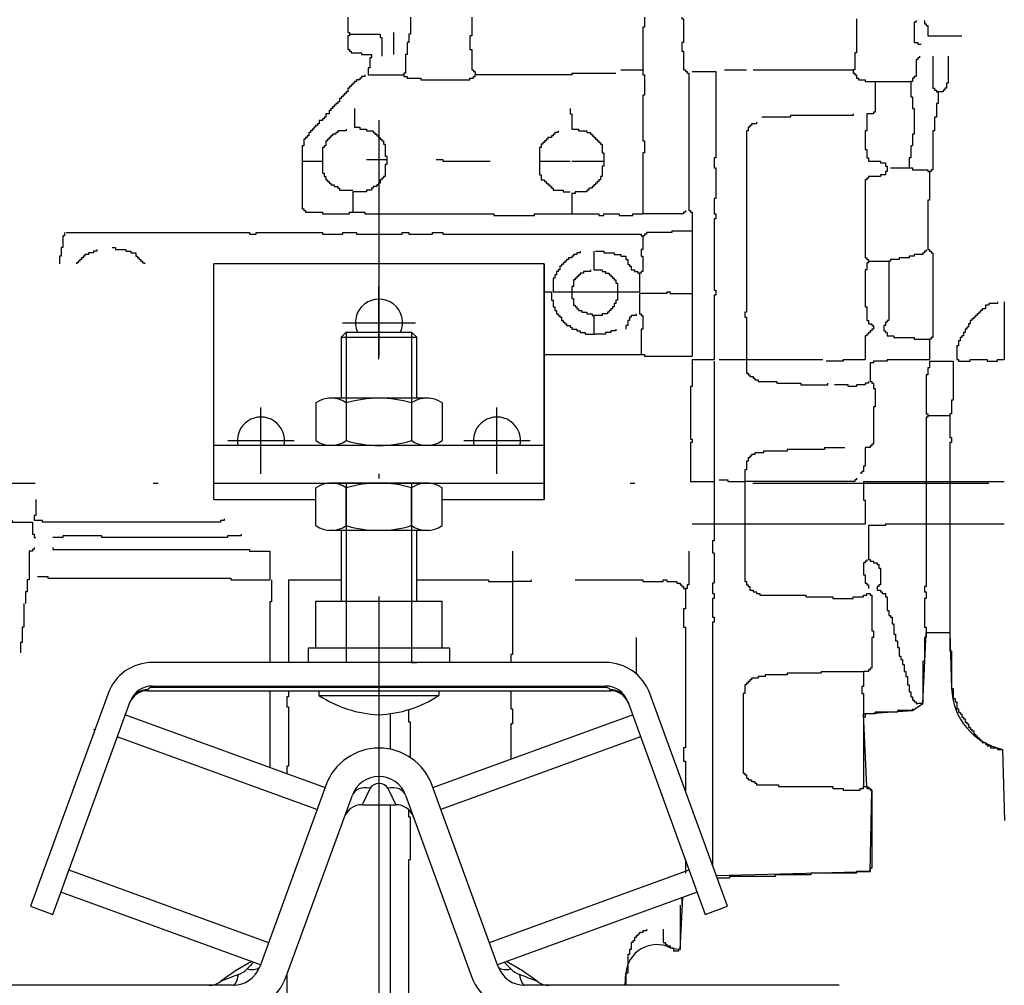
# Model space of a CAD drawing. Extents: x -162 to 133, y -120 to 87.
# Drawn here: x 53 to 74, y 0 to 21 of the extents above; entities that cross this region are included whole.
import ezdxf

# ---------------------------------------------------------------- set-up
doc = ezdxf.new("R2010")
doc.units = 0
doc.header["$LTSCALE"] = 10
doc.header["$MEASUREMENT"] = 0
doc.linetypes.add('TRAZO_Y_PUNTO', pattern=[1, 0.5, -0.25, 0, -0.25])
doc.layers.get('0').update_dxf_attribs({"linetype": 'CONTINUOUS'})
doc.layers.get('DEFPOINTS').update_dxf_attribs({"linetype": 'CONTINUOUS'})
for name, color, linetype in [('3', 2, 'CONTINUOUS'), ('4', 4, 'TRAZO_Y_PUNTO'), ('7', 5, 'CONTINUOUS'), ('9', 40, 'CONTINUOUS')]:
    doc.layers.add(name, color=color, linetype=linetype)
doc.styles.add('ROMAND', font='romand')
doc.dimstyles.new('STANDARD$0', dxfattribs={"dimtxt": 3, "dimasz": 3, "dimexe": 0.8, "dimexo": 1, "dimgap": 0.9, "dimtad": 1, "dimdec": 4, "dimzin": 0, "dimdsep": 46, "dimtxsty": 'ROMAND', "dimcen": 0.09, "dimadec": 0, "dimazin": 0, "dimtfac": 1, "dimtdec": 4, "dimtmove": 0, "dimatfit": 3, "dimfxl": 0, "dimtolj": 1, "dimtzin": 0, "dimarcsym": 0})

# ---------------------------------------------------------------- blocks, each defined once
blk = doc.blocks.new('*D0')
at = {"color": 0, "linetype": 'ByBlock'}
for p, q in [((84.9, 5.655), (84.9, -33.585)), ((60.35, -6.162), (60.35, -33.585)), ((63.35, -32.785), (81.9, -32.785))]:
    blk.add_line(p, q, dxfattribs=at)
for points in [[(63.35, -32.285), (63.35, -33.285), (60.35, -32.785)], [(81.9, -32.285), (81.9, -33.285), (84.9, -32.785)]]:
    blk.add_solid(points, dxfattribs=at)
at = {"layer": 'DEFPOINTS', "color": 0, "linetype": 'ByBlock'}
for p in [(84.9, 6.655), (60.35, -5.162), (84.9, -32.785)]:
    blk.add_point(p, dxfattribs=at)
at = {"color": 0, "linetype": 'ByBlock', "insert": (72.625, -30.385), "char_height": 3, "attachment_point": 5, "style": 'ROMAND'}
blk.add_mtext('\\A1;246', dxfattribs=at)
blk = doc.blocks.new('*D124')
at = {"color": 0, "linetype": 'ByBlock'}
for p, q in [((9.35, -7.134), (9.35, -33.585)), ((60.35, -32.585), (60.35, -31.985)), ((12.35, -32.785), (57.35, -32.785))]:
    blk.add_line(p, q, dxfattribs=at)
for points in [[(12.35, -32.285), (12.35, -33.285), (9.35, -32.785)], [(57.35, -32.285), (57.35, -33.285), (60.35, -32.785)]]:
    blk.add_solid(points, dxfattribs=at)
at = {"layer": 'DEFPOINTS', "color": 0, "linetype": 'ByBlock'}
for p in [(9.35, -6.134), (60.35, -32.785), (60.35, -33.585)]:
    blk.add_point(p, dxfattribs=at)
at = {"color": 0, "linetype": 'ByBlock', "insert": (34.85, -30.385), "char_height": 3, "attachment_point": 5, "style": 'ROMAND'}
blk.add_mtext('\\A1;510', dxfattribs=at)
blk = doc.blocks.new('*D126')
at = {"color": 0, "linetype": 'ByBlock'}
for p, q in [((84.9, 4.655), (84.9, -41.056)), ((-16.21, -4.352), (-16.21, -41.056)), ((-13.21, -40.256), (81.9, -40.256))]:
    blk.add_line(p, q, dxfattribs=at)
for points in [[(-13.21, -39.756), (-13.21, -40.756), (-16.21, -40.256)], [(81.9, -39.756), (81.9, -40.756), (84.9, -40.256)]]:
    blk.add_solid(points, dxfattribs=at)
at = {"layer": 'DEFPOINTS', "color": 0, "linetype": 'ByBlock'}
for p in [(84.9, 5.655), (-16.21, -3.352), (84.9, -40.256)]:
    blk.add_point(p, dxfattribs=at)
at = {"color": 0, "linetype": 'ByBlock', "insert": (34.345, -37.856), "char_height": 3, "attachment_point": 5, "style": 'ROMAND'}
blk.add_mtext('\\A1;1011', dxfattribs=at)

msp = doc.modelspace()

# ---------------------------------------------------------------- linework, layer by layer
for p, q in [((63.850183, 15.736383), (56.850183, 15.736383)), ((56.850183, 10.736383), (56.850183, 15.736383)), ((63.850183, 10.736383), (63.850183, 15.736383)), ((56.850183, 10.736383), (59.011757, 10.736383)), ((61.688609, 10.736383), (63.850183, 10.736383))]:
    msp.add_line(p, q)
at = {"layer": '3'}
for p, q in [((63.850183, 15.736383), (63.850183, 10.736383)), ((59.011757, 12.786383), (59.011757, 11.986383)), ((61.414975, 12.886383), (59.28539, 12.886383)), ((59.658433, 12.786383), (59.658433, 11.986383)), ((61.041933, 12.786383), (61.041933, 11.986383)), ((61.688609, 12.786383), (61.688609, 11.986383)), ((63.850183, 11.886383), (56.850183, 11.886383)), ((61.414975, 11.886383), (59.28539, 11.886383)), ((63.850183, 11.086383), (63.850183, 11.886383)), ((56.850183, 11.086383), (63.850183, 11.086383)), ((61.414975, 11.085257), (59.28539, 11.085257)), ((63.850183, 11.086383), (63.850183, 11.086383)), ((59.011757, 10.185257), (59.011757, 10.985257)), ((59.658433, 10.185257), (59.658433, 10.985257)), ((61.041933, 10.185257), (61.041933, 10.985257)), ((61.688609, 10.185257), (61.688609, 10.985257)), ((61.414975, 10.085257), (59.28539, 10.085257)), ((65.149975, 7.285257), (55.55039, 7.285257)), ((70.685455, 4.652399), (70.613593, 6.197312)), ((70.793235, 4.58055), (70.685455, 4.652399)), ((70.757304, 2.856008), (70.793235, 4.58055)), ((67.494687, 2.76702), (70.757304, 2.856008)), ((66.733364, 1.203315), (66.784667, 2.306251)), ((66.517791, 1.239246), (66.733364, 1.203315)), ((65.564113, 0.441254), (65.583665, 0.700321))]:
    msp.add_line(p, q, dxfattribs=at)
at = {"layer": '3', "linetype": 'Continuous'}
for p, q in [((59.658183, 14.285257), (59.550183, 14.177257)), ((59.658183, 14.285257), (61.042183, 14.285257)), ((59.658433, 14.285257), (59.658433, 12.087509)), ((61.041933, 14.285257), (61.041933, 12.087509)), ((61.150183, 14.177257), (61.042183, 14.285257)), ((59.550183, 14.177257), (59.550183, 12.886383)), ((59.550183, 14.177257), (61.150183, 14.177257)), ((61.150183, 12.886383), (61.150183, 14.177257)), ((59.658433, 11.085257), (59.658433, 7.285257)), ((61.041933, 11.085257), (61.041933, 7.285257)), ((59.550183, 10.085257), (59.550183, 8.585257)), ((61.150183, 8.585257), (61.150183, 10.085257)), ((59.011757, 8.585257), (59.370387, 8.585257)), ((59.011757, 7.585257), (59.011757, 8.585257)), ((59.370387, 8.585257), (60.708813, 8.585257)), ((60.708813, 8.585257), (61.688609, 8.585257)), ((61.688609, 7.585257), (61.688609, 8.585257)), ((61.850183, 7.585257), (58.850183, 7.585257)), ((58.850183, 7.585257), (58.850183, 7.285257)), ((61.850183, 7.285257), (61.850183, 7.585257)), ((65.149975, 7.285257), (55.55039, 7.285257)), ((59.658433, 7.285257), (59.550183, 7.285257)), ((61.041933, 7.285257), (61.150183, 7.285257)), ((55.456421, 6.708936), (55.443972, 6.685257)), ((55.443972, 6.685257), (65.256393, 6.685257)), ((55.55039, 6.785257), (65.149975, 6.785257)), ((55.55039, 6.754488), (55.55039, 6.785257)), ((65.149975, 6.754488), (55.55039, 6.754488)), ((59.07739, 6.685257), (59.07739, 6.585257)), ((61.622975, 6.585257), (61.622975, 6.685257)), ((65.149975, 6.785257), (65.149975, 6.754488)), ((65.243944, 6.708936), (65.256393, 6.685257)), ((54.610698, 6.627278), (52.969072, 2.116948)), ((59.07739, 6.585257), (61.622975, 6.585257)), ((67.731293, 2.116948), (66.089668, 6.627278)), ((53.438918, 1.945938), (55.080544, 6.456268)), ((65.619821, 6.456268), (67.261447, 1.945938)), ((54.978574, 6.176107), (59.207191, 4.637016)), ((61.493175, 4.637016), (65.721791, 6.176107)), ((54.331226, 5.859436), (54.302243, 5.860448)), ((59.036181, 4.16717), (54.807564, 5.706261)), ((65.892802, 5.706261), (61.664185, 4.16717)), ((59.222551, 4.67922), (57.823749, 0.836042)), ((60.162244, 4.620099), (59.991759, 4.268796)), ((60.538121, 4.620099), (60.708606, 4.268796)), ((62.876616, 0.836042), (61.477814, 4.67922)), ((58.387565, 0.63083), (59.786367, 4.474008)), ((60.913998, 4.474008), (62.312801, 0.63083)), ((59.991759, 4.268796), (60.708606, 4.268796)), ((53.781503, 2.887183), (58.01012, 1.348092)), ((62.690245, 1.348092), (66.918862, 2.887183)), ((57.83911, 0.878246), (53.610493, 2.417337)), ((67.089872, 2.417337), (62.861255, 0.878246)), ((52.969072, 2.116948), (53.438918, 1.945938)), ((67.261447, 1.945938), (67.731293, 2.116948)), ((57.259934, 0.441254), (50.600183, 0.441254)), ((70.100183, 0.441254), (63.440432, 0.441254))]:
    msp.add_line(p, q, dxfattribs=at)
at = {"layer": '3'}
for points in [[(59.691472, 20.963745), (59.691472, 20.640393), (59.72739, 20.640393), (59.72739, 20.604462)], [(61.020799, 20.963745), (61.020799, 20.604462), (60.984881, 20.604462), (60.984881, 20.42482), (60.948951, 20.42482), (60.948951, 20.173317), (60.91302, 20.173317), (60.91302, 20.137399)], [(62.314209, 20.963745), (62.314209, 20.568531), (62.278291, 20.568531), (62.278291, 20.281109), (62.314209, 20.281109), (62.314209, 19.849964), (62.35014, 19.849964), (62.35014, 19.814046), (62.386071, 19.814046), (62.386071, 19.742184)], [(65.978879, 20.963745), (65.978879, 20.748173), (65.942948, 20.748173), (65.942948, 19.849964)], [(66.769295, 20.963745), (66.769295, 20.927814), (66.805226, 20.927814), (66.805226, 20.42482), (66.769295, 20.42482), (66.769295, 20.245179), (66.805226, 20.245179), (66.805226, 19.849964), (66.841144, 19.849964), (66.841144, 19.814046), (66.877075, 19.814046), (66.877075, 19.778115), (66.913006, 19.778115)], [(70.469883, 20.927814), (70.469883, 20.209248), (70.433952, 20.209248), (70.433952, 19.849964), (70.398021, 19.849964)], [(71.727361, 20.891883), (71.727361, 20.855953), (71.69143, 20.855953), (71.69143, 20.42482), (71.763292, 20.42482), (71.763292, 20.388889), (71.835141, 20.388889)], [(71.907003, 20.891883), (71.907003, 20.820022), (71.942934, 20.820022), (71.942934, 20.784104), (71.978865, 20.784104), (71.978865, 20.568531)], [(59.72739, 20.604462), (59.72739, 20.568531), (59.691472, 20.568531), (59.691472, 20.281109), (59.72739, 20.281109), (59.72739, 20.245179), (59.763321, 20.245179), (59.763321, 20.209248), (59.978893, 20.209248), (59.978893, 20.173317), (60.194453, 20.173317), (60.194453, 20.137399)], [(59.72739, 20.604462), (60.374095, 20.604462)], [(60.374095, 20.604462), (60.374095, 20.5326), (60.410025, 20.5326), (60.410025, 20.137399)], [(60.661529, 20.640393), (60.661529, 20.173317)], [(71.978865, 20.568531), (72.697419, 20.568531)], [(60.194453, 20.137399), (60.194453, 20.101468), (60.158535, 20.101468), (60.158535, 19.885895), (60.122604, 19.885895), (60.122604, 19.742184)], [(60.91302, 20.137399), (60.91302, 19.778115), (60.877089, 19.778115), (60.877089, 19.742184)], [(71.799223, 20.137399), (71.799223, 20.101468), (71.763292, 20.101468), (71.763292, 20.065537), (71.727361, 20.065537), (71.727361, 19.706253), (71.69143, 19.706253), (71.69143, 19.670335), (71.655512, 19.670335), (71.655512, 19.598474), (71.619582, 19.598474)], [(72.086645, 20.137399), (72.086645, 19.454763), (72.122576, 19.454763), (72.122576, 19.418832), (72.158494, 19.418832), (72.158494, 19.382901), (72.194425, 19.382901)], [(72.409997, 20.137399), (72.409997, 19.562543), (72.374066, 19.562543), (72.374066, 19.454763), (72.338135, 19.454763), (72.338135, 19.418832), (72.302217, 19.418832), (72.302217, 19.382901), (72.194425, 19.382901)], [(65.475885, 19.849964), (65.942948, 19.849964)], [(65.942948, 19.849964), (65.942948, 19.742184), (65.978879, 19.742184), (65.978879, 19.311052), (65.942948, 19.311052), (65.942948, 18.340995), (65.978879, 18.340995), (65.978879, 18.089491), (65.942948, 18.089491), (65.942948, 16.796081)], [(67.66749, 19.849964), (68.134553, 19.849964)], [(68.278264, 19.849964), (70.398021, 19.849964)], [(70.398021, 19.849964), (70.398021, 19.778115), (70.433952, 19.778115), (70.433952, 19.742184), (70.469883, 19.742184), (70.469883, 19.670335), (70.505813, 19.670335), (70.505813, 19.634405), (70.649524, 19.634405), (70.649524, 19.598474), (70.865084, 19.598474)], [(60.050742, 19.742184), (60.050742, 19.706253), (59.978893, 19.706253), (59.978893, 19.670335), (59.942962, 19.670335), (59.942962, 19.634405), (59.8711, 19.634405), (59.8711, 19.598474), (59.835182, 19.598474), (59.835182, 19.562543), (59.799252, 19.562543), (59.799252, 19.526612), (59.763321, 19.526612), (59.763321, 19.490694), (59.72739, 19.490694), (59.72739, 19.454763), (59.691472, 19.454763), (59.691472, 19.382901), (59.655541, 19.382901), (59.655541, 19.346983), (59.61961, 19.346983), (59.61961, 19.311052), (59.583679, 19.311052), (59.583679, 19.275121), (59.547748, 19.275121), (59.547748, 19.23919), (59.51183, 19.23919), (59.51183, 19.167341), (59.475899, 19.167341), (59.475899, 19.13141), (59.439968, 19.13141), (59.439968, 19.09548), (59.404037, 19.09548), (59.404037, 19.059549), (59.368119, 19.059549), (59.368119, 19.023631), (59.332188, 19.023631), (59.332188, 18.9877), (59.296257, 18.9877), (59.296257, 18.915838), (59.224396, 18.915838), (59.224396, 18.843989), (59.188478, 18.843989), (59.188478, 18.808058), (59.152547, 18.808058), (59.152547, 18.772127), (59.080685, 18.772127), (59.080685, 18.700278), (59.044767, 18.700278), (59.044767, 18.664347), (59.008836, 18.664347), (59.008836, 18.628416), (58.972905, 18.628416), (58.972905, 18.592485), (58.936974, 18.592485), (58.936974, 18.556554), (58.901043, 18.556554), (58.901043, 18.520636), (58.865125, 18.520636), (58.865125, 18.448775), (58.829194, 18.448775), (58.829194, 18.412844), (58.793263, 18.412844), (58.793263, 18.376926), (58.757332, 18.376926), (58.757332, 18.233202), (58.721414, 18.233202), (58.721414, 17.90985)], [(60.122604, 19.742184), (60.877089, 19.742184)], [(60.877089, 19.742184), (60.877089, 19.706253), (60.948951, 19.706253), (60.948951, 19.670335), (61.236372, 19.670335), (61.236372, 19.634405), (62.278291, 19.634405), (62.278291, 19.670335), (62.35014, 19.670335), (62.35014, 19.706253), (62.386071, 19.706253), (62.386071, 19.742184)], [(64.433966, 19.778115), (64.433966, 19.742184), (62.386071, 19.742184)], [(64.433966, 19.778115), (65.368092, 19.778115)], [(66.913006, 19.778115), (66.913006, 16.867943)], [(66.984854, 19.814046), (67.487849, 19.814046)], [(67.487849, 19.814046), (67.487849, 17.981711), (67.451931, 17.981711), (67.451931, 17.766139), (67.487849, 17.766139), (67.487849, 17.119434), (67.451931, 17.119434), (67.451931, 16.796081), (67.487849, 16.796081), (67.487849, 16.688302), (67.451931, 16.688302), (67.451931, 15.179319), (67.487849, 15.179319), (67.487849, 15.071539), (67.451931, 15.071539), (67.451931, 13.706268)], [(70.865084, 19.598474), (70.865084, 18.951769), (70.829166, 18.951769), (70.829166, 18.915838), (70.685455, 18.915838)], [(70.865084, 19.598474), (71.619582, 19.598474)], [(71.619582, 19.598474), (71.619582, 19.275121), (71.655512, 19.275121), (71.655512, 19.023631), (71.69143, 19.023631), (71.69143, 18.484706), (71.655512, 18.484706), (71.655512, 18.233202), (71.619582, 18.233202), (71.619582, 17.981711), (71.583651, 17.981711), (71.583651, 17.766139)], [(72.194425, 19.382901), (72.194425, 19.13141), (72.158494, 19.13141), (72.158494, 18.843989), (72.122576, 18.843989), (72.122576, 18.556554), (72.086645, 18.556554), (72.086645, 17.730221), (72.050714, 17.730221), (72.050714, 17.69429), (72.014783, 17.69429)], [(59.835182, 19.023631), (59.835182, 18.628416)], [(64.398035, 19.023631), (64.398035, 18.915838), (64.433966, 18.915838), (64.433966, 18.592485)], [(70.398021, 18.915838), (70.398021, 18.879907), (69.068693, 18.879907), (69.068693, 18.843989), (68.457906, 18.843989)], [(70.685455, 18.915838), (70.685455, 18.556554), (70.649524, 18.556554), (70.649524, 18.161353), (70.685455, 18.161353), (70.685455, 17.981711), (70.721373, 17.981711), (70.721373, 17.90985)], [(59.655541, 18.592485), (59.655541, 18.556554), (59.475899, 18.556554), (59.475899, 18.520636), (59.439968, 18.520636), (59.439968, 18.484706), (59.368119, 18.484706), (59.368119, 18.448775), (59.332188, 18.448775), (59.332188, 18.412844), (59.296257, 18.412844), (59.296257, 18.376926), (59.260326, 18.376926), (59.260326, 18.340995), (59.224396, 18.340995), (59.224396, 18.233202), (59.188478, 18.233202), (59.188478, 18.197284), (59.152547, 18.197284), (59.152547, 17.90985)], [(59.835182, 18.628416), (59.942962, 18.628416), (59.942962, 18.592485), (60.086673, 18.592485), (60.086673, 18.556554), (60.230384, 18.556554), (60.230384, 18.520636), (60.266315, 18.520636), (60.266315, 18.484706), (60.302246, 18.484706), (60.302246, 18.448775), (60.338177, 18.448775), (60.338177, 18.412844), (60.374095, 18.412844), (60.374095, 18.376926), (60.410025, 18.376926), (60.410025, 18.340995), (60.445956, 18.340995), (60.445956, 18.269133), (60.481887, 18.269133), (60.481887, 18.017642), (60.517805, 18.017642), (60.517805, 17.94578)], [(64.433966, 18.592485), (64.577676, 18.592485), (64.577676, 18.556554), (64.757318, 18.556554), (64.757318, 18.520636), (64.82918, 18.520636), (64.82918, 18.484706), (64.865111, 18.484706), (64.865111, 18.448775), (64.901029, 18.448775), (64.901029, 18.412844), (64.93696, 18.412844), (64.93696, 18.376926), (64.972891, 18.376926), (64.972891, 18.340995), (65.008822, 18.340995), (65.008822, 18.305064), (65.04474, 18.305064), (65.04474, 18.269133), (65.080671, 18.269133), (65.080671, 18.089491), (65.116602, 18.089491), (65.116602, 17.90985)], [(68.350126, 18.736196), (68.350126, 18.700278), (68.242346, 18.700278), (68.242346, 18.664347), (68.206415, 18.664347), (68.206415, 18.628416), (68.170484, 18.628416), (68.170484, 18.556554), (68.134553, 18.556554), (68.134553, 14.712256), (68.098635, 14.712256), (68.098635, 14.604476), (68.134553, 14.604476), (68.134553, 13.706268)], [(64.146544, 18.556554), (64.146544, 18.520636), (64.074682, 18.520636), (64.074682, 18.484706), (64.038764, 18.484706), (64.038764, 18.448775), (64.002833, 18.448775), (64.002833, 18.412844), (63.930972, 18.412844), (63.930972, 18.376926), (63.895054, 18.376926), (63.895054, 18.340995), (63.859123, 18.340995), (63.859123, 18.305064), (63.823192, 18.305064), (63.823192, 18.269133), (63.787261, 18.269133), (63.787261, 18.197284), (63.75133, 18.197284), (63.75133, 17.90985)], [(60.517805, 17.94578), (60.517805, 17.838001), (60.481887, 17.838001), (60.481887, 17.586497), (60.445956, 17.586497), (60.445956, 17.550579), (60.410025, 17.550579), (60.410025, 17.514648), (60.374095, 17.514648), (60.374095, 17.442786), (60.338177, 17.442786), (60.338177, 17.406868), (60.302246, 17.406868), (60.302246, 17.370937), (60.230384, 17.370937), (60.230384, 17.335006), (60.194453, 17.335006), (60.194453, 17.299076), (60.086673, 17.299076), (60.086673, 17.263145), (59.799252, 17.263145)], [(60.086673, 17.94578), (60.517805, 17.94578)], [(61.559725, 17.94578), (61.703435, 17.94578), (61.703435, 17.90985), (62.709424, 17.90985)], [(58.721414, 17.90985), (59.152547, 17.90985)], [(58.721414, 17.90985), (58.721414, 16.903874), (58.757332, 16.903874), (58.757332, 16.867943), (58.793263, 16.867943), (58.793263, 16.832012)], [(59.152547, 17.90985), (59.152547, 17.658359), (59.188478, 17.658359), (59.188478, 17.586497), (59.224396, 17.586497), (59.224396, 17.514648), (59.260326, 17.514648), (59.260326, 17.478717), (59.296257, 17.478717), (59.296257, 17.442786), (59.332188, 17.442786), (59.332188, 17.406868), (59.404037, 17.406868), (59.404037, 17.370937), (59.475899, 17.370937), (59.475899, 17.335006), (59.51183, 17.335006), (59.51183, 17.299076), (59.799252, 17.299076)], [(63.75133, 17.90985), (64.398035, 17.90985)], [(63.75133, 17.90985), (63.75133, 17.622428), (63.787261, 17.622428), (63.787261, 17.514648), (63.859123, 17.514648), (63.859123, 17.478717), (63.895054, 17.478717), (63.895054, 17.442786), (63.930972, 17.442786), (63.930972, 17.406868), (63.966902, 17.406868), (63.966902, 17.370937), (64.002833, 17.370937), (64.002833, 17.335006), (64.038764, 17.335006), (64.038764, 17.299076), (64.254324, 17.299076), (64.254324, 17.263145), (64.398035, 17.263145)], [(64.433966, 17.90985), (65.116602, 17.90985)], [(65.116602, 17.90985), (65.116602, 17.80207), (65.080671, 17.80207), (65.080671, 17.586497), (65.04474, 17.586497), (65.04474, 17.514648), (65.008822, 17.514648), (65.008822, 17.478717), (64.972891, 17.478717), (64.972891, 17.442786), (64.93696, 17.442786), (64.93696, 17.406868), (64.901029, 17.406868), (64.901029, 17.370937), (64.865111, 17.370937), (64.865111, 17.335006), (64.793249, 17.335006), (64.793249, 17.299076), (64.757318, 17.299076), (64.757318, 17.263145), (64.505828, 17.263145), (64.505828, 17.227227), (64.433966, 17.227227)], [(70.721373, 17.90985), (70.972877, 17.90985), (70.972877, 17.873932), (71.080656, 17.873932), (71.080656, 17.80207), (71.116587, 17.80207), (71.116587, 17.730221)], [(71.116587, 17.730221), (71.116587, 17.69429), (71.080656, 17.69429), (71.080656, 17.622428), (70.972877, 17.622428), (70.972877, 17.586497), (70.721373, 17.586497)], [(71.188436, 17.766139), (71.583651, 17.766139)], [(71.583651, 17.766139), (71.655512, 17.766139), (71.655512, 17.730221), (71.978865, 17.730221), (71.978865, 17.69429), (72.014783, 17.69429)], [(70.721373, 17.586497), (70.721373, 17.550579), (70.685455, 17.550579), (70.685455, 17.514648), (70.649524, 17.514648), (70.649524, 15.861955), (70.685455, 15.861955), (70.685455, 15.826024), (70.721373, 15.826024), (70.721373, 15.790106)], [(72.014783, 17.69429), (72.014783, 17.083516), (71.978865, 17.083516), (71.978865, 16.041597)], [(59.799252, 17.263145), (59.799252, 16.832012)], [(64.433966, 17.227227), (64.433966, 16.796081)], [(58.793263, 16.832012), (59.152547, 16.832012), (59.152547, 16.796081), (59.72739, 16.796081), (59.72739, 16.832012), (59.799252, 16.832012)], [(59.799252, 16.832012), (60.050742, 16.832012), (60.050742, 16.796081), (62.781273, 16.796081), (62.781273, 16.760163), (63.64355, 16.760163), (63.64355, 16.796081), (64.433966, 16.796081)], [(64.433966, 16.796081), (65.008822, 16.796081), (65.008822, 16.760163), (65.116602, 16.760163), (65.116602, 16.796081), (65.439954, 16.796081), (65.439954, 16.760163), (65.727376, 16.760163), (65.727376, 16.796081), (65.942948, 16.796081)], [(66.841144, 16.867943), (66.841144, 16.832012), (66.805226, 16.832012), (66.805226, 16.796081), (65.942948, 16.796081)], [(66.913006, 16.867943), (66.948936, 16.867943), (66.948936, 16.832012), (66.984854, 16.832012), (66.984854, 16.436811)], [(53.691486, 16.40088), (53.691486, 16.329018), (53.655555, 16.329018), (53.655555, 16.077528), (53.619624, 16.077528), (53.619624, 15.897886), (53.583693, 15.897886), (53.583693, 15.736383)], [(53.727404, 16.40088), (54.697461, 16.40088)], [(54.697461, 16.40088), (57.607633, 16.40088), (57.607633, 16.364949), (57.751357, 16.364949), (57.751357, 16.40088), (59.152547, 16.40088), (59.152547, 16.364949), (59.583679, 16.364949), (59.583679, 16.40088), (59.8711, 16.40088), (59.8711, 16.364949), (60.841158, 16.364949), (60.841158, 16.40088), (60.984881, 16.40088), (60.984881, 16.364949), (61.487863, 16.364949), (61.487863, 16.40088), (61.703435, 16.40088), (61.703435, 16.364949), (64.93696, 16.364949)], [(64.93696, 16.364949), (65.907017, 16.364949), (65.907017, 16.329018), (65.942948, 16.329018)], [(65.942948, 16.329018), (65.942948, 16.041597), (65.907017, 16.041597), (65.907017, 15.933817)], [(66.553722, 16.436811), (66.553722, 16.40088), (66.014797, 16.40088), (66.014797, 16.364949), (65.978879, 16.364949), (65.978879, 16.329018), (65.942948, 16.329018)], [(66.553722, 16.436811), (66.984854, 16.436811)], [(66.984854, 16.436811), (66.984854, 15.10747)], [(54.697461, 16.077528), (54.769323, 16.077528), (54.769323, 16.041597), (54.984896, 16.041597), (54.984896, 16.005666), (55.092675, 16.005666), (55.092675, 15.969735), (55.200455, 15.969735), (55.200455, 15.897886), (55.236386, 15.897886), (55.236386, 15.861955), (55.272317, 15.861955), (55.272317, 15.826024), (55.308248, 15.826024), (55.308248, 15.790106), (55.344166, 15.790106), (55.344166, 15.754175), (55.380097, 15.754175), (55.380097, 15.736383)], [(54.374109, 16.041597), (54.374109, 16.005666), (54.30226, 16.005666), (54.30226, 15.969735), (54.19448, 15.969735), (54.19448, 15.933817), (54.122618, 15.933817), (54.122618, 15.897886), (54.086687, 15.897886), (54.086687, 15.861955), (54.050756, 15.861955), (54.050756, 15.826024), (54.014838, 15.826024), (54.014838, 15.790106), (53.978907, 15.790106), (53.978907, 15.754175), (53.942976, 15.754175), (53.942976, 15.736383)], [(64.613607, 16.005666), (64.613607, 15.969735), (64.541758, 15.969735), (64.541758, 15.933817), (64.469897, 15.933817), (64.469897, 15.897886), (64.433966, 15.897886), (64.433966, 15.861955), (64.362117, 15.861955), (64.362117, 15.826024), (64.326186, 15.826024), (64.326186, 15.790106), (64.290255, 15.790106), (64.290255, 15.754175), (64.254324, 15.754175), (64.254324, 15.718244), (64.218406, 15.718244), (64.218406, 15.682313), (64.182475, 15.682313), (64.182475, 15.610464), (64.146544, 15.610464), (64.146544, 15.574533), (64.110613, 15.574533), (64.110613, 15.502672), (64.074682, 15.502672), (64.074682, 15.430823), (64.038764, 15.430823), (64.038764, 15.143401)], [(64.901029, 16.005666), (64.901029, 15.610464)], [(64.93696, 16.005666), (65.116602, 16.005666), (65.116602, 15.969735), (65.332174, 15.969735), (65.332174, 15.933817), (65.475885, 15.933817), (65.475885, 15.897886), (65.583665, 15.897886)], [(65.583665, 15.897886), (65.583665, 15.826024), (65.619596, 15.826024), (65.619596, 15.718244), (65.655527, 15.718244), (65.655527, 15.682313), (65.691445, 15.682313), (65.691445, 15.610464), (65.763306, 15.610464), (65.763306, 15.574533), (65.835168, 15.574533), (65.835168, 15.538603), (65.871086, 15.538603)], [(65.907017, 15.933817), (65.907017, 15.897886), (65.942948, 15.897886), (65.942948, 15.574533), (65.907017, 15.574533), (65.907017, 15.538603), (65.871086, 15.538603)], [(71.942934, 16.041597), (71.942934, 16.005666), (71.907003, 16.005666), (71.907003, 15.969735), (71.871072, 15.969735), (71.871072, 15.933817), (71.69143, 15.933817), (71.69143, 15.897886), (71.583651, 15.897886), (71.583651, 15.861955), (71.368078, 15.861955), (71.368078, 15.826024), (71.188436, 15.826024), (71.188436, 15.790106), (71.152518, 15.790106)], [(71.978865, 16.041597), (72.014783, 16.041597), (72.014783, 16.005666), (72.050714, 16.005666), (72.050714, 15.969735), (72.086645, 15.969735), (72.086645, 14.173344), (72.050714, 14.173344), (72.050714, 14.137413), (72.014783, 14.137413)], [(70.721373, 15.790106), (70.721373, 15.754175), (70.685455, 15.754175), (70.685455, 15.610464), (70.649524, 15.610464), (70.649524, 14.820049), (70.685455, 14.820049), (70.685455, 14.532614), (70.721373, 14.532614), (70.721373, 14.460765), (70.793235, 14.460765), (70.793235, 14.424834), (70.829166, 14.424834), (70.829166, 14.388903)], [(70.721373, 15.790106), (71.152518, 15.790106)], [(71.152518, 15.790106), (71.152518, 14.532614), (71.116587, 14.532614), (71.116587, 14.496696), (71.080656, 14.496696), (71.080656, 14.424834), (71.044726, 14.424834), (71.044726, 14.388903)], [(64.82918, 15.610464), (64.82918, 15.574533), (64.685469, 15.574533), (64.685469, 15.538603), (64.613607, 15.538603), (64.613607, 15.502672), (64.577676, 15.502672), (64.577676, 15.466754), (64.541758, 15.466754), (64.541758, 15.430823), (64.505828, 15.430823), (64.505828, 15.394892), (64.469897, 15.394892), (64.469897, 15.251181), (64.433966, 15.251181), (64.433966, 15.143401)], [(64.901029, 15.610464), (65.080671, 15.610464), (65.080671, 15.574533), (65.152532, 15.574533), (65.152532, 15.538603), (65.224381, 15.538603), (65.224381, 15.502672), (65.260312, 15.502672), (65.260312, 15.466754), (65.296243, 15.466754), (65.296243, 15.430823), (65.332174, 15.430823), (65.332174, 15.394892), (65.368092, 15.394892), (65.368092, 15.32303), (65.404023, 15.32303), (65.404023, 15.143401)], [(65.871086, 15.538603), (65.871086, 15.143401)], [(63.850183, 15.143401), (64.002833, 15.143401)], [(64.002833, 15.143401), (64.002833, 14.963759), (64.038764, 14.963759), (64.038764, 14.820049), (64.074682, 14.820049), (64.074682, 14.748187), (64.110613, 14.748187), (64.110613, 14.676325), (64.146544, 14.676325), (64.146544, 14.640407), (64.182475, 14.640407), (64.182475, 14.604476), (64.218406, 14.604476), (64.218406, 14.532614), (64.254324, 14.532614), (64.254324, 14.496696), (64.290255, 14.496696), (64.290255, 14.460765), (64.326186, 14.460765), (64.326186, 14.424834), (64.398035, 14.424834), (64.398035, 14.388903), (64.433966, 14.388903), (64.433966, 14.352973), (64.541758, 14.352973), (64.541758, 14.317055), (64.613607, 14.317055), (64.613607, 14.281124), (64.721387, 14.281124), (64.721387, 14.245193), (64.901029, 14.245193)], [(64.038764, 15.143401), (64.433966, 15.143401)], [(64.433966, 15.143401), (64.901029, 15.143401)], [(64.433966, 15.143401), (64.433966, 14.999677), (64.469897, 14.999677), (64.469897, 14.855967), (64.505828, 14.855967), (64.505828, 14.820049), (64.541758, 14.820049), (64.541758, 14.784118), (64.577676, 14.784118), (64.577676, 14.748187), (64.649538, 14.748187), (64.649538, 14.712256), (64.757318, 14.712256), (64.757318, 14.676325), (64.865111, 14.676325), (64.865111, 14.640407), (64.901029, 14.640407)], [(64.901029, 15.143401), (65.404023, 15.143401)], [(65.404023, 15.143401), (65.404023, 14.963759), (65.368092, 14.963759), (65.368092, 14.891898), (65.332174, 14.891898), (65.332174, 14.820049), (65.296243, 14.820049), (65.296243, 14.784118), (65.260312, 14.784118), (65.260312, 14.748187), (65.224381, 14.748187), (65.224381, 14.712256), (65.188463, 14.712256), (65.188463, 14.676325), (65.080671, 14.676325), (65.080671, 14.640407), (64.901029, 14.640407)], [(65.404023, 15.143401), (65.871086, 15.143401)], [(66.445942, 15.143401), (66.445942, 15.10747), (65.871086, 15.10747)], [(65.871086, 15.10747), (65.871086, 14.676325)], [(66.445942, 15.143401), (66.517791, 15.143401), (66.517791, 15.10747), (66.984854, 15.10747)], [(66.984854, 15.10747), (66.984854, 13.778129)], [(73.451904, 14.927829), (73.451904, 14.891898), (73.272275, 14.891898), (73.272275, 14.855967), (73.200413, 14.855967), (73.200413, 14.784118), (73.128551, 14.784118), (73.128551, 14.748187), (73.092633, 14.748187), (73.092633, 14.712256), (73.056702, 14.712256), (73.056702, 14.676325), (73.020771, 14.676325), (73.020771, 14.640407), (72.98484, 14.640407), (72.98484, 14.604476), (72.948922, 14.604476), (72.948922, 14.568545), (72.912991, 14.568545), (72.912991, 14.532614), (72.87706, 14.532614), (72.87706, 14.460765), (72.84113, 14.460765), (72.84113, 14.388903), (72.805199, 14.388903), (72.805199, 14.352973), (72.769281, 14.352973), (72.769281, 14.281124), (72.73335, 14.281124), (72.73335, 14.209262), (72.697419, 14.209262), (72.697419, 14.173344), (72.661488, 14.173344), (72.661488, 14.101482), (72.62557, 14.101482), (72.62557, 13.993702), (72.589639, 13.993702), (72.589639, 13.706268)], [(73.595627, 14.927829), (73.595627, 13.706268)], [(64.901029, 14.640407), (64.901029, 14.245193)], [(65.799237, 14.676325), (65.799237, 14.640407), (65.691445, 14.640407), (65.691445, 14.604476), (65.655527, 14.604476), (65.655527, 14.532614), (65.619596, 14.532614), (65.619596, 14.424834), (65.583665, 14.424834), (65.583665, 14.352973)], [(65.871086, 14.676325), (65.907017, 14.676325), (65.907017, 14.640407), (65.942948, 14.640407), (65.942948, 14.352973), (65.907017, 14.352973)], [(65.368092, 14.352973), (65.368092, 14.317055), (65.260312, 14.317055), (65.260312, 14.281124), (65.152532, 14.281124), (65.152532, 14.245193), (64.901029, 14.245193)], [(65.907017, 14.352973), (65.907017, 13.81406)], [(70.829166, 14.388903), (70.829166, 14.352973), (70.793235, 14.352973), (70.793235, 14.317055), (70.757304, 14.317055), (70.757304, 14.281124), (70.721373, 14.281124), (70.721373, 14.245193), (70.685455, 14.245193), (70.685455, 14.209262), (70.649524, 14.209262), (70.649524, 13.706268)], [(71.044726, 14.388903), (71.044726, 14.317055), (71.080656, 14.317055), (71.080656, 14.281124), (71.116587, 14.281124), (71.116587, 14.209262), (71.260298, 14.209262), (71.260298, 14.173344), (71.69143, 14.173344), (71.69143, 14.137413), (72.014783, 14.137413)], [(72.014783, 14.137413), (72.014783, 13.706268)], [(63.850183, 13.81406), (65.907017, 13.81406)], [(65.907017, 13.81406), (65.978879, 13.81406), (65.978879, 13.778129), (66.984854, 13.778129)], [(66.984854, 13.706268), (66.984854, 13.131425), (66.948936, 13.131425), (66.948936, 12.017656), (66.984854, 12.017656), (66.984854, 11.945795), (66.948936, 11.945795), (66.948936, 11.119448)], [(66.984854, 13.706268), (67.451931, 13.706268)], [(67.451931, 13.67035), (67.451931, 12.412858)], [(67.55971, 13.706268), (68.134553, 13.706268)], [(68.134553, 13.706268), (69.751316, 13.706268)], [(68.134553, 13.706268), (68.134553, 13.418846), (68.170484, 13.418846), (68.170484, 13.382915), (68.206415, 13.382915), (68.206415, 13.346997), (68.278264, 13.346997), (68.278264, 13.311066), (68.314195, 13.311066), (68.314195, 13.275135), (68.386057, 13.275135), (68.386057, 13.239204), (68.781258, 13.239204), (68.781258, 13.203286), (69.284253, 13.203286), (69.284253, 13.167355), (69.859109, 13.167355), (69.859109, 13.203286)], [(70.182461, 13.706268), (70.182461, 13.67035), (69.823178, 13.67035)], [(70.182461, 13.706268), (70.649524, 13.706268)], [(71.116587, 13.706268), (71.116587, 13.67035), (70.829166, 13.67035), (70.829166, 13.634419), (70.757304, 13.634419)], [(70.757304, 13.634419), (70.757304, 13.239204)], [(71.116587, 13.706268), (72.014783, 13.706268)], [(72.014783, 13.67035), (72.014783, 13.526639), (71.978865, 13.526639), (71.978865, 13.382915), (71.942934, 13.382915), (71.942934, 12.556582), (71.978865, 12.556582), (71.978865, 12.520651)], [(72.014783, 13.67035), (72.517777, 13.67035)], [(72.517777, 13.67035), (72.517777, 12.844003), (72.481846, 12.844003), (72.481846, 12.556582), (72.445928, 12.556582), (72.445928, 12.520651)], [(72.589639, 13.706268), (72.62557, 13.706268), (72.62557, 13.67035), (72.87706, 13.67035), (72.87706, 13.706268), (73.236344, 13.706268), (73.236344, 13.67035), (73.451904, 13.67035), (73.451904, 13.706268), (73.595627, 13.706268)], [(70.721373, 13.239204), (70.721373, 13.203286), (70.649524, 13.203286), (70.649524, 13.167355), (70.469883, 13.167355), (70.469883, 13.131425), (70.290241, 13.131425), (70.290241, 13.167355), (70.002819, 13.167355)], [(70.757304, 13.239204), (70.793235, 13.239204), (70.793235, 13.203286), (70.829166, 13.203286), (70.829166, 13.095494), (70.865084, 13.095494), (70.865084, 12.700292), (70.829166, 12.700292), (70.829166, 11.909877), (70.793235, 11.909877), (70.793235, 11.873946), (70.757304, 11.873946), (70.757304, 11.838015), (70.649524, 11.838015)], [(71.978865, 12.520651), (71.978865, 12.48472), (71.942934, 12.48472), (71.942934, 11.119448)], [(71.978865, 12.520651), (72.445928, 12.520651)], [(72.445928, 12.520651), (72.445928, 12.053587), (72.481846, 12.053587), (72.481846, 11.945795), (72.445928, 11.945795), (72.445928, 11.119448)], [(67.451931, 12.412858), (67.451931, 11.119448)], [(69.787247, 11.838015), (69.787247, 11.802084), (68.996831, 11.802084), (68.996831, 11.766153), (68.493837, 11.766153), (68.493837, 11.730235), (68.314195, 11.730235), (68.314195, 11.694304), (68.242346, 11.694304), (68.242346, 11.658373), (68.206415, 11.658373), (68.206415, 11.622442), (68.170484, 11.622442), (68.170484, 11.550593), (68.134553, 11.550593), (68.134553, 11.370952), (68.098635, 11.370952), (68.098635, 11.119448)], [(69.787247, 11.838015), (70.218379, 11.838015)], [(70.649524, 11.838015), (70.649524, 11.4428), (70.613593, 11.4428), (70.613593, 11.335021), (70.577662, 11.335021), (70.577662, 11.29909), (70.541731, 11.29909)], [(66.948936, 11.119448), (67.451931, 11.119448)], [(67.451931, 11.119448), (67.451931, 10.221252)], [(67.55971, 11.155379), (67.739352, 11.155379), (67.739352, 11.119448), (68.098635, 11.119448)], [(70.469883, 11.19131), (70.469883, 11.155379), (70.433952, 11.155379), (70.433952, 11.119448), (68.098635, 11.119448)], [(68.098635, 11.119448), (68.098635, 10.221252)], [(70.613593, 11.119448), (71.942934, 11.119448)], [(70.613593, 11.119448), (70.613593, 10.724247), (70.649524, 10.724247), (70.649524, 10.221252)], [(71.942934, 11.119448), (72.445928, 11.119448)], [(71.942934, 11.119448), (71.942934, 10.221252)], [(72.445928, 11.119448), (73.595627, 11.119448)], [(72.445928, 11.119448), (72.445928, 10.221252)], [(53.080699, 10.736383), (53.080699, 10.400894), (53.044781, 10.400894), (53.044781, 10.293114)], [(51.931013, 10.293114), (52.577718, 10.293114), (52.577718, 10.257183), (53.00885, 10.257183)], [(53.00885, 10.257183), (53.00885, 10.00568), (53.044781, 10.00568), (53.044781, 9.933831), (53.080699, 9.933831)], [(57.068721, 10.329032), (57.068721, 10.293114), (56.996859, 10.293114), (56.996859, 10.257183), (53.224423, 10.257183), (53.224423, 10.293114), (53.044781, 10.293114)], [(66.984854, 10.221252), (67.451931, 10.221252)], [(67.451931, 10.221252), (67.451931, 9.861969), (67.416, 9.861969), (67.416, 9.610478), (67.451931, 9.610478), (67.451931, 8.963774), (67.416, 8.963774), (67.416, 8.748201), (67.451931, 8.748201), (67.451931, 8.640421), (67.416, 8.640421), (67.416, 8.245207), (67.451931, 8.245207), (67.451931, 8.137427), (67.416, 8.137427), (67.416, 2.983211)], [(67.451931, 10.221252), (68.098635, 10.221252)], [(68.098635, 10.221252), (70.649524, 10.221252)], [(68.098635, 10.221252), (68.098635, 8.999705), (68.134553, 8.999705), (68.134553, 8.927843), (68.170484, 8.927843), (68.170484, 8.891912), (68.206415, 8.891912), (68.206415, 8.820063), (68.278264, 8.820063), (68.278264, 8.784132), (68.350126, 8.784132), (68.350126, 8.748201), (68.421988, 8.748201), (68.421988, 8.71227), (69.392045, 8.71227), (69.392045, 8.676352), (69.966888, 8.676352), (69.966888, 8.640421), (70.398021, 8.640421), (70.398021, 8.676352), (70.613593, 8.676352), (70.613593, 8.71227), (70.685455, 8.71227), (70.685455, 8.748201), (70.721373, 8.748201)], [(71.080656, 10.221252), (71.080656, 10.185322), (70.721373, 10.185322)], [(71.080656, 10.221252), (71.942934, 10.221252)], [(71.942934, 10.221252), (71.942934, 8.891912), (71.907003, 8.891912), (71.907003, 8.784132), (71.942934, 8.784132), (71.942934, 8.640421), (71.907003, 8.640421), (71.907003, 8.029647), (71.942934, 8.029647), (71.942934, 7.921854)], [(71.942934, 10.221252), (72.445928, 10.221252)], [(72.445928, 10.221252), (73.595627, 10.221252)], [(72.445928, 10.221252), (72.445928, 7.921854)], [(70.721373, 10.185322), (70.721373, 9.466768)], [(57.428004, 10.00568), (57.428004, 9.969762), (57.14057, 9.969762), (57.14057, 9.933831), (54.481901, 9.933831), (54.481901, 9.969762), (53.655555, 9.969762), (53.655555, 9.933831), (53.439982, 9.933831)], [(53.044781, 9.718258), (53.044781, 9.682327), (53.00885, 9.682327), (53.00885, 9.646409), (52.936988, 9.646409), (52.936988, 9.071553)], [(53.439982, 9.718258), (53.439982, 9.682327), (57.607633, 9.682327), (57.607633, 9.646409), (58.038778, 9.646409)], [(58.038778, 9.646409), (58.038778, 9.035623)], [(63.176487, 9.646409), (63.176487, 8.999705)], [(66.913006, 9.646409), (66.913006, 8.927843), (66.877075, 8.927843), (66.877075, 8.855981), (66.841144, 8.855981)], [(70.685455, 9.466768), (70.685455, 9.430837), (70.649524, 9.430837), (70.649524, 9.394906), (70.613593, 9.394906), (70.613593, 9.143415), (70.649524, 9.143415), (70.649524, 8.963774), (70.685455, 8.963774), (70.685455, 8.927843), (70.721373, 8.927843), (70.721373, 8.855981)], [(70.721373, 9.466768), (70.757304, 9.466768), (70.757304, 9.430837), (70.829166, 9.430837), (70.829166, 9.394906), (70.901015, 9.394906), (70.901015, 9.358975), (70.936946, 9.358975), (70.936946, 9.287126), (70.972877, 9.287126), (70.972877, 8.927843), (70.936946, 8.927843), (70.936946, 8.891912), (70.901015, 8.891912), (70.901015, 8.855981)], [(52.936988, 9.071553), (52.936988, 9.035623), (52.90107, 9.035623), (52.90107, 8.784132), (52.865139, 8.784132), (52.865139, 8.532628)], [(53.11663, 9.107484), (53.332202, 9.107484), (53.332202, 9.071553), (57.212432, 9.071553), (57.212432, 9.035623), (58.038778, 9.035623)], [(58.074709, 9.035623), (58.074709, 8.568559), (58.038778, 8.568559), (58.038778, 7.285257)], [(58.43398, 9.035623), (59.550183, 9.035623)], [(58.43398, 9.035623), (58.43398, 7.285257)], [(61.150183, 9.035623), (62.673493, 9.035623), (62.673493, 8.999705), (63.176487, 8.999705)], [(63.176487, 8.999705), (63.176487, 7.454791), (63.140556, 7.454791), (63.140556, 7.285257)], [(63.571701, 9.035623), (63.571701, 8.999705), (63.176487, 8.999705)], [(64.505828, 9.035623), (65.942948, 9.035623), (65.942948, 8.999705), (66.37408, 8.999705), (66.37408, 9.035623), (66.445942, 9.035623), (66.445942, 8.999705), (66.661502, 8.999705), (66.661502, 8.963774), (66.733364, 8.963774), (66.733364, 8.927843), (66.769295, 8.927843), (66.769295, 8.891912), (66.805226, 8.891912), (66.805226, 8.855981), (66.841144, 8.855981)], [(66.841144, 8.855981), (66.841144, 8.424849), (66.805226, 8.424849), (66.805226, 8.029647), (66.841144, 8.029647), (66.841144, 5.478746), (66.805226, 5.478746), (66.805226, 5.191324), (66.841144, 5.191324), (66.841144, 4.562614)], [(70.901015, 8.855981), (70.901015, 8.820063), (70.972877, 8.820063), (70.972877, 8.784132), (71.008808, 8.784132), (71.008808, 8.748201), (71.080656, 8.748201), (71.080656, 8.676352), (71.116587, 8.676352), (71.116587, 8.388918), (71.152518, 8.388918), (71.152518, 8.281138), (71.188436, 8.281138), (71.188436, 8.245207), (71.224367, 8.245207), (71.224367, 8.101496), (71.260298, 8.101496), (71.260298, 7.885923), (71.296229, 7.885923), (71.296229, 7.742213), (71.33216, 7.742213), (71.33216, 7.598502), (71.368078, 7.598502), (71.368078, 7.41886), (71.404009, 7.41886), (71.404009, 7.347011), (71.43994, 7.347011), (71.43994, 7.239219), (71.475871, 7.239219), (71.475871, 7.095508), (71.511789, 7.095508), (71.511789, 6.987728), (71.54772, 6.987728), (71.54772, 6.808086), (71.583651, 6.808086), (71.583651, 6.664375), (71.619582, 6.664375), (71.619582, 6.556596), (71.655512, 6.556596), (71.655512, 6.484734), (71.69143, 6.484734), (71.69143, 6.448803), (71.727361, 6.448803), (71.727361, 6.412885), (71.763292, 6.412885)], [(70.721373, 8.748201), (70.757304, 8.748201), (70.757304, 8.71227), (70.793235, 8.71227), (70.793235, 7.957785), (70.829166, 7.957785), (70.829166, 7.814075), (70.793235, 7.814075), (70.793235, 7.16737), (70.757304, 7.16737), (70.757304, 7.131439), (70.721373, 7.131439), (70.721373, 7.095508), (70.613593, 7.095508)], [(52.829208, 8.532628), (52.829208, 8.029647), (52.793277, 8.029647), (52.793277, 7.706295), (52.757346, 7.706295), (52.757346, 7.490722)], [(65.799237, 7.814075), (65.799237, 7.045822)], [(71.942934, 7.921854), (71.942934, 7.814075), (71.907003, 7.814075), (71.907003, 7.31108), (71.871072, 7.31108), (71.871072, 6.412885), (71.763292, 6.412885)], [(71.942934, 7.921854), (72.445928, 7.921854)], [(72.445928, 7.921854), (72.445928, 7.526653), (72.481846, 7.526653), (72.481846, 6.736237), (72.517777, 6.736237), (72.517777, 6.520665), (72.553708, 6.520665), (72.553708, 6.448803), (72.589639, 6.448803), (72.589639, 6.305092), (72.62557, 6.305092), (72.62557, 6.233243), (72.661488, 6.233243), (72.661488, 6.197312), (72.697419, 6.197312), (72.697419, 6.12545), (72.73335, 6.12545), (72.73335, 6.089532), (72.769281, 6.089532), (72.769281, 6.017671), (72.805199, 6.017671), (72.805199, 5.98174), (72.84113, 5.98174), (72.84113, 5.909891), (72.87706, 5.909891), (72.87706, 5.87396), (72.912991, 5.87396), (72.912991, 5.838029), (72.948922, 5.838029), (72.948922, 5.76618), (72.98484, 5.76618), (72.98484, 5.730249), (73.020771, 5.730249), (73.020771, 5.694318), (73.056702, 5.694318), (73.056702, 5.658387), (73.092633, 5.658387), (73.092633, 5.622456), (73.128551, 5.622456), (73.128551, 5.586538), (73.200413, 5.586538), (73.200413, 5.550607), (73.236344, 5.550607), (73.236344, 5.514676), (73.308193, 5.514676), (73.308193, 5.478746), (73.451904, 5.478746), (73.451904, 5.442828), (73.559696, 5.442828)], [(69.715398, 7.095508), (69.715398, 7.05959), (68.996831, 7.05959), (68.996831, 7.023659), (68.529768, 7.023659), (68.529768, 6.987728), (68.386057, 6.987728), (68.386057, 6.951797), (68.242346, 6.951797), (68.242346, 6.915866), (68.206415, 6.915866), (68.206415, 6.879948), (68.170484, 6.879948), (68.170484, 6.844017), (68.134553, 6.844017), (68.134553, 6.808086), (68.098635, 6.808086), (68.098635, 6.628445), (68.062705, 6.628445), (68.062705, 4.939833), (68.098635, 4.939833), (68.098635, 4.903902), (68.134553, 4.903902), (68.134553, 4.832041), (68.170484, 4.832041), (68.170484, 4.796123), (68.242346, 4.796123), (68.242346, 4.760192), (68.314195, 4.760192), (68.314195, 4.724261), (68.350126, 4.724261), (68.350126, 4.68833), (68.817189, 4.68833), (68.817189, 4.652399), (69.966888, 4.652399), (69.966888, 4.616481), (70.182461, 4.616481), (70.182461, 4.58055), (70.541731, 4.58055), (70.541731, 4.616481), (70.613593, 4.616481), (70.613593, 4.652399)], [(69.715398, 7.095508), (70.613593, 7.095508)], [(70.613593, 7.095508), (70.613593, 6.772155), (70.577662, 6.772155), (70.577662, 6.628445), (70.613593, 6.628445), (70.613593, 6.197312), (70.649524, 6.197312)], [(58.038778, 6.685257), (58.038778, 5.062284)], [(58.43398, 6.685257), (58.43398, 6.556596), (58.398062, 6.556596), (58.398062, 6.341023), (58.43398, 6.341023), (58.43398, 5.083544), (58.398062, 5.083544), (58.398062, 4.931515)], [(63.140556, 6.685257), (63.140556, 6.305092), (63.176487, 6.305092), (63.176487, 5.98174), (63.140556, 5.98174), (63.140556, 5.236614)], [(61.020799, 5.263921), (61.020799, 6.017671), (60.984881, 6.017671), (60.984881, 6.285553)], [(71.655512, 6.305092), (71.655512, 6.269161), (71.33216, 6.269161), (71.33216, 6.233243), (70.865084, 6.233243), (70.865084, 6.197312), (70.649524, 6.197312)], [(60.589667, 6.198578), (60.589667, 5.444656)], [(70.649524, 6.197312), (70.649524, 6.12545), (70.613593, 6.12545), (70.613593, 4.652399)], [(70.613593, 4.652399), (70.685455, 4.652399), (70.685455, 4.616481), (70.757304, 4.616481), (70.757304, 4.58055), (70.793235, 4.58055), (70.793235, 2.927857), (70.757304, 2.927857), (70.757304, 2.856008), (70.469883, 2.856008), (70.469883, 2.820077), (69.499825, 2.820077), (69.499825, 2.784146), (68.74534, 2.784146), (68.74534, 2.748215), (67.775283, 2.748215), (67.775283, 2.712284), (67.514609, 2.712284)], [(60.589667, 4.268796), (60.589667, -1.706857), (60.625598, -1.706857), (60.625598, -1.742788), (60.661529, -1.742788)], [(60.984881, -0.844593), (60.984881, 3.107498), (61.020799, 3.107498), (61.020799, 4.005694), (60.984881, 4.005694), (60.984881, 4.158057)], [(66.841144, 3.100712), (66.841144, 2.820077)], [(66.769295, 2.300656), (66.769295, 2.137441)], [(66.733364, 2.137441), (66.733364, 1.634447)], [(66.014797, 1.634447), (66.014797, 1.598516), (65.942948, 1.598516), (65.942948, 1.562598), (65.871086, 1.562598), (65.871086, 1.526667), (65.835168, 1.526667), (65.835168, 1.490736), (65.799237, 1.490736), (65.799237, 1.454805), (65.763306, 1.454805), (65.763306, 1.382956), (65.727376, 1.382956), (65.727376, 1.347025), (65.691445, 1.347025), (65.691445, 1.203315), (65.655527, 1.203315), (65.655527, 1.095522), (65.619596, 1.095522), (65.619596, 0.700321), (65.583665, 0.700321), (65.583665, 0.441254)], [(66.37408, 1.634447), (66.37408, 1.347025), (66.410011, 1.347025), (66.410011, 1.311095), (66.445942, 1.311095), (66.445942, 1.275164), (66.517791, 1.275164), (66.517791, 1.239246), (66.589653, 1.239246), (66.589653, 1.167384)], [(66.733364, 1.634447), (66.733364, 1.203315), (66.697433, 1.203315), (66.697433, 1.167384), (66.589653, 1.167384)], [(58.398062, 0.659671), (58.398062, -1.096083), (58.362131, -1.096083), (58.362131, -1.167945)]]:
    msp.add_lwpolyline(points, dxfattribs=at)
for centre, radius, start, end in [((60.350183, 14.486383), 0.5, 336.2809951, 203.7190049), ((59.335095, 12.325998), 0.562585, 54.9188195, 125.0811805), ((60.350183, 10.471), 2.416509, 73.3658199, 106.6341801), ((61.365271, 12.325998), 0.562585, 54.9188195, 125.0811805), ((57.850183, 11.986383), 0.5, 348.463041, 191.536959), ((62.850183, 11.986383), 0.5, 348.463041, 191.536959), ((59.335095, 12.446768), 0.562585, 234.9188195, 305.0811805), ((60.350183, 14.301766), 2.416509, 253.3658199, 286.6341801), ((61.365271, 12.446768), 0.562585, 234.9188195, 305.0811805), ((59.335095, 10.524872), 0.562585, 54.9188195, 125.0811805), ((60.350183, 8.669874), 2.416509, 73.3658199, 106.6341801), ((61.365271, 10.524872), 0.562585, 54.9188195, 125.0811805), ((59.335095, 10.645642), 0.562585, 234.9188195, 305.0811805), ((60.350183, 12.50064), 2.416509, 253.3658199, 286.6341801), ((61.365271, 10.645642), 0.562585, 234.9188195, 305.0811805), ((66.234528, 0.651199), 0.652715, 64.2798094, 175.6840187)]:
    msp.add_arc(centre, radius, start, end, dxfattribs=at)
at = {"layer": '3', "linetype": 'Continuous'}
for centre, radius, start, end in [((55.55039, 6.285257), 1, 90, 160), ((65.149975, 6.285257), 1, 20, 90), ((55.443972, 6.285257), 0.4, 89.937278, 160), ((55.55039, 6.285257), 0.5, 90, 160), ((65.149975, 6.285257), 0.5, 20, 90), ((65.256393, 6.285257), 0.4, 20, 90.0676904), ((60.448644, 8.675632), 2.5, 236.7357425, 267.7428545), ((60.251722, 8.675632), 2.5, 272.2571455, 303.2642575), ((60.350183, 4.268796), 1.2, 20, 160), ((60.350183, 4.268796), 0.6, 20, 160), ((59.991759, 3.868796), 0.4, 89.9713658, 160), ((60.708606, 3.868796), 0.4, 20, 90.0317917), ((60.350183, -3.958746), 5.6, 118.8300869, 126.8698976), ((57.259934, 1.041254), 0.6, 270, 340), ((73.601713, -14.503852), 22.16461, 135.8636804, 136.3771167), ((63.440432, 1.041254), 0.6, 200, 270), ((47.286279, -14.322467), 21.903648, 43.6180221, 44.1375813), ((60.350183, -3.958746), 5.6, 53.1301024, 61.1699131), ((62.430571, -13.023325), 14.596351, 110.2800253, 111.8836186), ((57.259934, 1.041254), 1.2, 270, 340), ((57.180058, 1.168776), 0.535886, 290.913759, 314.6751672), ((63.440432, 1.041254), 1.2, 200, 270), ((63.523448, 1.173651), 0.541561, 225.4511348, 248.9599391), ((58.257012, -13.056484), 14.631885, 68.1183287, 69.7180274), ((56.750183, 0.841254), 0.4, 270, 306.8698976), ((63.950183, 0.841254), 0.4, 233.1301024, 270)]:
    msp.add_arc(centre, radius, start, end, dxfattribs=at)
for centre, major_axis, ratio, start_param, end_param in [((55.456421, 6.319459), (0.375877, -0.136808), 0.970358976, 1.91030288, 3.13346323), ((65.243944, 6.319459), (-0.375877, -0.136808), 0.970358976, 3.149548974, 4.372882427), ((55.456421, 6.319459), (0.375877, -0.136808), 0.970358976, 3.13346323, 3.141592654), ((65.243944, 6.319459), (-0.375877, -0.136808), 0.970358976, 3.141592654, 3.149548974), ((60.162244, 4.3372), (-0.375877, 0.136808), 0.684935807, 4.956705177, 6.283185307), ((60.538121, 4.3372), (0.375877, 0.136808), 0.684935807, 0, 1.32648013), ((57.447872, 0.97285), (-0.375877, 0.136808), 0.375522291, 1.997948567, 3.141592654), ((63.252493, 0.97285), (-0.375877, -0.136808), 0.375522291, 0, 1.143644086), ((57.259934, 0.841254), (0, 0.4), 0.308951386, 3.141592654, 4.26496182), ((63.440432, 0.841254), (0, 0.4), 0.308951386, 2.018223488, 3.141592654)]:
    msp.add_ellipse(centre, major_axis=major_axis, ratio=ratio, start_param=start_param, end_param=end_param, dxfattribs=at)
for points, knots in [([(55.55039, 6.754488), (55.528328, 6.754018), (55.473929, 6.738615), (55.462405, 6.719763), (55.456421, 6.708936)], [0, 0, 0, 0, 0.326801652, 1, 1, 1, 1]), ([(65.243944, 6.708936), (65.241339, 6.713659), (65.235775, 6.722061), (65.218012, 6.737757), (65.188068, 6.75108), (65.16264, 6.754042), (65.149975, 6.754488)], [0, 0, 0, 0, 0.291111175, 0.570363597, 0.81547259, 1, 1, 1, 1]), ([(60.538121, 4.620099), (60.508653, 4.675326), (60.353685, 4.762373), (60.191223, 4.677152), (60.162244, 4.620099)], [0, 0, 0, 0, 0.491665368, 1, 1, 1, 1])]:
    msp.add_open_spline(points, degree=3, knots=knots, dxfattribs=at)
at = {"layer": '4'}
for p, q in [((60.350183, 18.781444), (60.350183, 4.241654)), ((-22.630506, 11.086383), (77.784883, 11.086383))]:
    msp.add_line(p, q, dxfattribs=at)
at = {"layer": '4', "linetype": 'TRAZO_Y_PUNTO'}
for p, q in [((60.350183, 13.71515), (60.350183, 15.257616)), ((59.57895, 14.486383), (61.121416, 14.486383)), ((57.850183, 11.282863), (57.850183, 12.689903)), ((62.850183, 11.286032), (62.850183, 12.686735)), ((57.146663, 11.986383), (58.553703, 11.986383)), ((62.149831, 11.986383), (63.550534, 11.986383))]:
    msp.add_line(p, q, dxfattribs=at)
at = {"layer": '9'}
for p, q in [((71.871072, 6.412885), (71.942934, 7.921854)), ((71.942934, 7.921854), (72.445928, 7.921854)), ((72.445928, 7.921854), (72.481846, 6.736237)), ((70.613593, 6.197312), (71.655512, 6.269161)), ((71.655512, 6.269161), (71.871072, 6.412885)), ((73.559696, 5.442828), (73.600183, 3.936383))]:
    msp.add_line(p, q, dxfattribs=at)
msp.add_arc((73.846418, 6.777577), 1.365198, 181.7352315, 257.8763615, dxfattribs=at)

# ---------------------------------------------------------------- dimensions: what is measured, and where the dimension line sits
at = {"layer": '7'}
for base, p1, p2, text, picture, middle in [((84.900183, -21.753903), (60.350183, 5.86871), (84.900183, 17.686383), '246', '*D0', (72.625183, -19.353903)), ((84.900183, -29.224929), (-16.209817, 7.678992), (84.900183, 16.686383), '1011', '*D126', (34.345183, -26.824929)), ((60.350183, -21.753903), (9.350183, 4.897105), (60.350183, -22.553903), '510', '*D124', (34.850183, -19.353903))]:
    dim = msp.add_linear_dim(base=base, p1=p1, p2=p2, text=text, dimstyle='STANDARD$0', dxfattribs=at)
    dim.commit()
    dim.dimension.update_dxf_attribs({"geometry": picture, "text_midpoint": middle, "insert": (0, 11.030996)})

doc.saveas('drawing.dxf')
